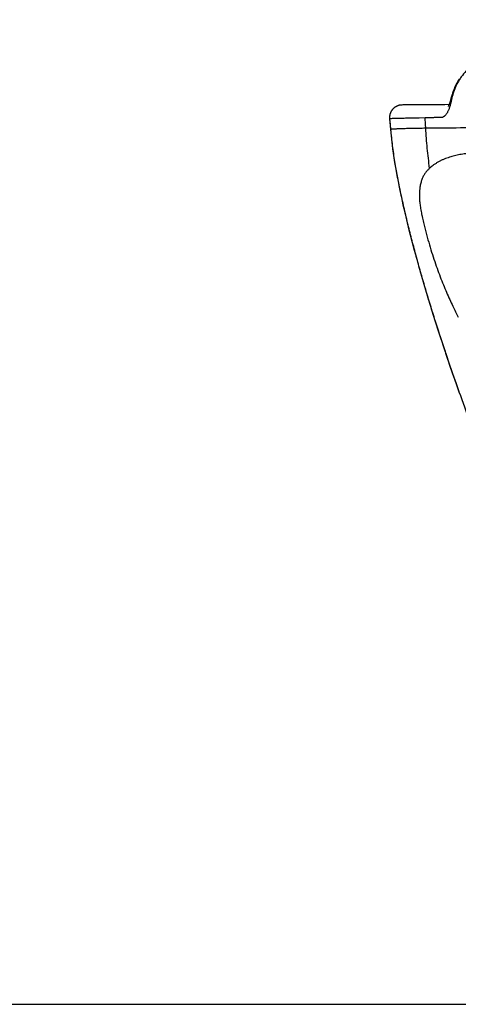
# Model space of a CAD drawing. Extents: x -228 to 1482, y -704 to 809.
# Drawn here: x 837 to 1058, y -704 to -210 of the extents above; entities that cross this region are included whole.
import ezdxf

# ---------------------------------------------------------------- set-up
doc = ezdxf.new("R2010")
doc.units = 0
doc.header["$LTSCALE"] = 2.42
doc.header["$MEASUREMENT"] = 0
doc.layers.get('0').update_dxf_attribs({"linetype": 'CONTINUOUS'})

msp = doc.modelspace()

# ---------------------------------------------------------------- linework, layer by layer
at = {"color": 7, "linetype": 'CONTINUOUS'}
for p, q in [((1056.17, -243.32), (1056.17, -243.32)), ((1053.87, -250.2), (1053.86, -250.23)), ((1053.88, -250.15), (1053.87, -250.2)), ((1053.9, -250.09), (1053.88, -250.15)), ((1054.09, -251.34), (1053.89, -252.11)), ((1053.92, -249.99), (1053.9, -250.09)), ((1054.02, -249.59), (1053.92, -249.99)), ((1029, -252.57), (1028.95, -252.58)), ((1029.05, -252.57), (1029, -252.57)), ((1029.14, -252.56), (1029.11, -252.56)), ((1029.17, -252.56), (1029.14, -252.56)), ((1029.21, -252.56), (1029.17, -252.56)), ((1029.25, -252.55), (1029.21, -252.56)), ((1029.29, -252.55), (1029.25, -252.55)), ((1029.33, -252.55), (1029.29, -252.55)), ((1029.37, -252.55), (1029.33, -252.55)), ((1029.41, -252.55), (1029.37, -252.55)), ((1029.46, -252.55), (1029.41, -252.55)), ((1029.52, -252.54), (1029.46, -252.55)), ((1029.6, -252.54), (1029.52, -252.54)), ((1029.66, -252.54), (1029.6, -252.54)), ((1031.35, -252.53), (1029.67, -252.54)), ((1044.28, -252.45), (1031.35, -252.53)), ((1046.9, -252.44), (1044.28, -252.45)), ((1049.14, -252.42), (1046.9, -252.44)), ((1050.99, -252.4), (1049.14, -252.42)), ((1053.14, -252.37), (1050.99, -252.4)), ((1023.45, -259.43), (1023.24, -259.45)), ((1023.24, -259.45), (1023.72, -264.87)), ((1023.7, -262.3), (1023.45, -259.43)), ((1041.15, -259.01), (1038.16, -259.08)), ((1041.33, -262.27), (1041.15, -259.01)), ((1023.91, -264.8), (1023.7, -262.3)), ((1041.45, -264.25), (1041.33, -262.27))]:
    msp.add_line(p, q, dxfattribs=at)
at = {"color": 1}
msp.add_lwpolyline([(-227.73, -704.37), (1482.26, -704.37), (1482.26, 809.12), (-227.73, 809.12)], close=True, dxfattribs=at)
at = {"color": 7, "linetype": 'CONTINUOUS'}
for points in [[(1058.17, -239.63), (1057.78, -240.25), (1057.41, -240.88), (1057.06, -241.51), (1056.73, -242.15), (1056.42, -242.78), (1056.17, -243.32)], [(1056.17, -243.32), (1055.96, -243.8), (1055.71, -244.39), (1055.48, -244.97), (1055.26, -245.54), (1055.06, -246.1), (1054.87, -246.65), (1054.7, -247.19), (1054.54, -247.72), (1054.39, -248.23), (1054.25, -248.73), (1054.12, -249.22), (1054.02, -249.59)], [(1053.86, -250.23), (1053.81, -250.41), (1053.74, -250.66), (1053.67, -250.9), (1053.6, -251.13), (1053.53, -251.35), (1053.46, -251.55), (1053.39, -251.75), (1053.32, -251.93), (1053.25, -252.1), (1053.19, -252.26), (1053.12, -252.41), (1053.06, -252.55), (1053, -252.68), (1052.95, -252.79), (1052.9, -252.89), (1052.85, -252.98), (1052.81, -253.06), (1052.77, -253.13), (1052.73, -253.18), (1052.7, -253.23), (1052.68, -253.27), (1052.66, -253.29), (1052.65, -253.3)], [(1028.95, -252.58), (1028.92, -252.58), (1028.88, -252.58), (1028.85, -252.59), (1028.82, -252.59), (1028.78, -252.6), (1028.74, -252.6), (1028.7, -252.61), (1028.65, -252.61), (1028.6, -252.62), (1028.55, -252.63), (1028.49, -252.64), (1028.43, -252.65), (1028.37, -252.66), (1028.3, -252.68), (1028.23, -252.69), (1028.15, -252.71), (1028.07, -252.73), (1027.98, -252.75), (1027.89, -252.77), (1027.8, -252.8), (1027.7, -252.83), (1027.6, -252.86), (1027.5, -252.89), (1027.39, -252.93), (1027.29, -252.97), (1027.18, -253.02), (1027.07, -253.06), (1026.95, -253.11), (1026.84, -253.16), (1026.73, -253.22), (1026.61, -253.28), (1026.5, -253.34), (1026.38, -253.41), (1026.27, -253.47), (1026.15, -253.55), (1026.03, -253.62), (1025.92, -253.7), (1025.8, -253.79), (1025.68, -253.87), (1025.57, -253.97), (1025.45, -254.06), (1025.34, -254.16), (1025.23, -254.26), (1025.12, -254.37), (1025.01, -254.48), (1024.9, -254.6), (1024.79, -254.71), (1024.69, -254.84), (1024.59, -254.96), (1024.48, -255.09), (1024.39, -255.23), (1024.29, -255.37), (1024.2, -255.51), (1024.11, -255.66), (1024.02, -255.81), (1023.93, -255.97), (1023.85, -256.13), (1023.78, -256.3), (1023.7, -256.47), (1023.63, -256.65), (1023.57, -256.83), (1023.51, -257.01), (1023.45, -257.2), (1023.4, -257.39), (1023.36, -257.59), (1023.32, -257.8), (1023.28, -258), (1023.26, -258.21), (1023.24, -258.43), (1023.22, -258.65), (1023.22, -258.88), (1023.22, -259.1), (1023.24, -259.33), (1023.24, -259.45)], [(1029.11, -252.56), (1029.09, -252.57), (1029.05, -252.57)], [(1023.72, -264.87), (1024.01, -268), (1024.37, -271.27), (1024.79, -274.6), (1025.26, -277.96), (1025.79, -281.38), (1026.37, -284.83), (1027, -288.33), (1027.68, -291.87), (1028.4, -295.45), (1029.18, -299.07), (1029.99, -302.73), (1030.85, -306.42), (1031.74, -310.16), (1032.67, -313.93), (1033.64, -317.74), (1034.63, -321.58), (1035.66, -325.46), (1036.72, -329.38), (1037.81, -333.33), (1038.94, -337.31), (1040.1, -341.33), (1041.29, -345.38), (1042.52, -349.46), (1043.77, -353.57), (1045.06, -357.71), (1046.38, -361.88), (1047.73, -366.08), (1049.11, -370.32), (1050.53, -374.59), (1051.98, -378.89), (1053.46, -383.23), (1054.97, -387.6), (1056.51, -392), (1058.09, -396.44)]]:
    msp.add_lwpolyline(points, dxfattribs=at)
for centre, radius, start, end in [((1053.58, -295.56), 15.2, 132.1423, 133.0246), ((1057.97, -300.25), 21.62, 126.5641, 132.4342), ((1204.8, -281.8), 166.07, 205.6305, 207.7437)]:
    msp.add_arc(centre, radius, start, end, dxfattribs=at)
for points, knots in [([(1080.08, -225.58), (1079.4, -225.68), (1078.05, -225.92), (1076.06, -226.43), (1074.11, -227.08), (1071.6, -228.1), (1068.6, -229.66), (1065.31, -231.97), (1062.36, -234.63), (1060.21, -237.13), (1058.71, -239.26), (1057.69, -240.92), (1056.95, -242.35), (1056.41, -243.53), (1056.16, -244.12), (1056.04, -244.42)], [0, 0, 0, 0, 0.064541, 0.128904, 0.193055, 0.25696, 0.383857, 0.50949, 0.633783, 0.756786, 0.817891, 0.878759, 0.939439, 0.969732, 1, 1, 1, 1]), ([(1056.04, -244.42), (1055.81, -245), (1055.39, -246.16), (1054.86, -247.9), (1054.49, -249.35), (1054.25, -250.49), (1054.14, -251.05), (1054.09, -251.34)], [0, 0, 0, 0, 0.259283, 0.513116, 0.760409, 0.881244, 1, 1, 1, 1]), ([(1056.17, -243.32), (1056.13, -243.4), (1056.07, -243.57), (1056.02, -243.84), (1056.01, -244.13), (1056.03, -244.32), (1056.04, -244.42)], [0, 0, 0, 0, 0.235413, 0.478031, 0.731842, 1, 1, 1, 1]), ([(1053.89, -252.11), (1053.81, -252.38), (1053.66, -252.92), (1053.41, -253.69), (1053.15, -254.41), (1052.88, -255.08), (1052.6, -255.69), (1052.31, -256.25), (1052.02, -256.76), (1051.72, -257.21), (1051.41, -257.61), (1051.09, -257.95), (1050.82, -258.19), (1050.61, -258.36), (1050.39, -258.5), (1050.13, -258.65), (1049.8, -258.78), (1049.46, -258.85), (1049.24, -258.86), (1049.13, -258.86)], [0, 0, 0, 0, 0.097885, 0.190562, 0.277978, 0.360124, 0.437034, 0.508783, 0.575489, 0.637321, 0.6945, 0.747311, 0.79612, 0.81917, 0.841401, 0.883682, 0.923665, 0.962144, 1, 1, 1, 1]), ([(1053.86, -250.23), (1053.82, -250.38), (1053.76, -250.68), (1053.74, -251.15), (1053.78, -251.63), (1053.85, -251.95), (1053.89, -252.11)], [0, 0, 0, 0, 0.242599, 0.488626, 0.740437, 1, 1, 1, 1]), ([(1054.02, -249.59), (1053.99, -249.73), (1053.94, -250.01), (1053.93, -250.45), (1053.97, -250.89), (1054.04, -251.19), (1054.09, -251.33)], [0, 0, 0, 0, 0.241754, 0.487375, 0.739419, 1, 1, 1, 1]), ([(1038.16, -259.08), (1037.13, -259.1), (1035.21, -259.15), (1032.51, -259.21), (1030.18, -259.26), (1028.18, -259.31), (1026.5, -259.35), (1025.17, -259.38), (1024.27, -259.41), (1023.74, -259.42), (1023.54, -259.43), (1023.45, -259.43)], [0, 0, 0, 0, 0.210079, 0.39226, 0.550166, 0.686207, 0.800453, 0.891656, 0.958568, 0.98254, 1, 1, 1, 1]), ([(1049.13, -258.86), (1048.79, -258.85), (1048.29, -258.84), (1047.63, -258.85), (1047.13, -258.87), (1046.63, -258.88), (1046.13, -258.89), (1045.63, -258.9), (1044.97, -258.92), (1044.14, -258.94), (1042.81, -258.97), (1041.82, -258.99), (1041.15, -259.01)], [0, 0, 0, 0, 0.125319, 0.187924, 0.250506, 0.313069, 0.375613, 0.438136, 0.500641, 0.625592, 0.750468, 1, 1, 1, 1]), ([(1023.91, -264.8), (1023.88, -264.8), (1023.84, -264.81), (1023.79, -264.82), (1023.77, -264.83), (1023.74, -264.84), (1023.73, -264.85), (1023.72, -264.86), (1023.72, -264.86), (1023.72, -264.87), (1023.72, -264.87), (1023.72, -264.87)], [0, 0, 0, 0, 0.404666, 0.566541, 0.701518, 0.809927, 0.892811, 0.925531, 0.953309, 0.977456, 1, 1, 1, 1]), ([(1041.45, -264.25), (1040.21, -264.27), (1037.89, -264.3), (1034.66, -264.36), (1032.26, -264.41), (1030.55, -264.46), (1029.42, -264.49), (1028.37, -264.53), (1027.42, -264.56), (1026.57, -264.6), (1025.83, -264.64), (1025.19, -264.68), (1024.72, -264.71), (1024.41, -264.74), (1024.22, -264.76), (1024.06, -264.78), (1023.96, -264.79), (1023.91, -264.8)], [0, 0, 0, 0, 0.212318, 0.395338, 0.552626, 0.622766, 0.687587, 0.747171, 0.801352, 0.849897, 0.892577, 0.92916, 0.959411, 0.972089, 0.983098, 0.99241, 1, 1, 1, 1]), ([(1105.72, -512.49), (1105.43, -511.86), (1104.86, -510.61), (1103.71, -508.11), (1102.29, -504.98), (1100.59, -501.23), (1098.35, -496.22), (1095.57, -489.95), (1092.27, -482.42), (1089.03, -474.89), (1085.82, -467.34), (1082.66, -459.77), (1078.5, -449.67), (1073.41, -436.99), (1068.48, -424.26), (1064.62, -414.04), (1060.84, -403.81), (1057.15, -393.53), (1053.58, -383.23), (1050.08, -372.91), (1046.71, -362.55), (1043.48, -352.15), (1041.13, -344.33), (1038.86, -336.49), (1036.67, -328.63), (1034.93, -322.07), (1033.57, -316.8), (1032.58, -312.84), (1031.62, -308.88), (1030.68, -304.91), (1029.77, -300.93), (1028.62, -295.62), (1027.27, -288.97), (1025.87, -280.95), (1024.72, -272.89), (1024.15, -267.5), (1023.91, -264.8)], [0, 0, 0, 0, 0.00789, 0.015776, 0.031535, 0.04728, 0.063011, 0.094438, 0.125823, 0.157177, 0.188508, 0.219822, 0.251126, 0.313726, 0.376316, 0.407603, 0.438881, 0.501409, 0.532655, 0.563888, 0.626311, 0.657503, 0.688682, 0.719848, 0.751007, 0.782161, 0.79774, 0.813321, 0.828905, 0.844488, 0.860069, 0.875646, 0.906777, 0.937875, 0.968943, 1, 1, 1, 1]), ([(1076.55, -264.09), (1073.61, -264.07), (1067.75, -264.06), (1056.05, -264.09), (1047.29, -264.18), (1041.45, -264.25)], [0, 0, 0, 0, 0.251355, 0.500949, 1, 1, 1, 1]), ([(1043.38, -284.29), (1042.95, -280.96), (1042.17, -274.29), (1041.64, -267.6), (1041.45, -264.25)], [0, 0, 0, 0, 0.500133, 1, 1, 1, 1]), ([(1066.21, -276.72), (1065.28, -276.75), (1063.9, -276.82), (1062.06, -276.99), (1060.24, -277.2), (1057.97, -277.57), (1055.73, -278.07), (1053.97, -278.57), (1052.65, -279), (1051.57, -279.4), (1050.71, -279.74), (1049.85, -280.11), (1048.78, -280.61), (1047.53, -281.29), (1046.29, -282.04), (1045.49, -282.59), (1045.09, -282.88)], [0, 0, 0, 0, 0.124305, 0.186182, 0.247917, 0.371095, 0.494212, 0.555902, 0.617774, 0.679917, 0.711125, 0.742443, 0.80549, 0.869262, 0.934004, 1, 1, 1, 1]), ([(1043.21, -284.45), (1043.03, -284.62), (1042.68, -284.96), (1042.18, -285.49), (1041.7, -286.06), (1041.25, -286.67), (1040.81, -287.32), (1040.4, -288.01), (1040.02, -288.75), (1039.67, -289.55), (1039.34, -290.41), (1039.05, -291.34), (1038.79, -292.35), (1038.62, -293.25), (1038.5, -294.02), (1038.42, -294.65), (1038.35, -295.3), (1038.3, -295.99), (1038.26, -296.71), (1038.24, -297.48), (1038.24, -298.28), (1038.26, -298.84), (1038.27, -299.12)], [0, 0, 0, 0, 0.045459, 0.091327, 0.137824, 0.185185, 0.233691, 0.283713, 0.335657, 0.389945, 0.447084, 0.507735, 0.572666, 0.64279, 0.680126, 0.719202, 0.760179, 0.803208, 0.848483, 0.896248, 0.946704, 1, 1, 1, 1]), ([(1038.27, -299.12), (1038.28, -299.49), (1038.32, -300.24), (1038.42, -301.41), (1038.55, -302.65), (1038.73, -303.96), (1038.95, -305.31), (1039.17, -306.45), (1039.37, -307.38), (1039.5, -307.95), (1039.61, -308.41), (1039.71, -308.87), (1039.79, -309.22), (1039.85, -309.45)], [0, 0, 0, 0, 0.10466, 0.216893, 0.336403, 0.462526, 0.594051, 0.72904, 0.797011, 0.864848, 0.898664, 0.932433, 1, 1, 1, 1]), ([(1039.85, -309.45), (1039.95, -309.9), (1040.17, -310.81), (1040.49, -312.18), (1040.82, -313.54), (1041.27, -315.35), (1041.84, -317.6), (1042.32, -319.38), (1042.56, -320.26)], [0, 0, 0, 0, 0.125956, 0.251905, 0.377753, 0.503343, 0.753098, 1, 1, 1, 1]), ([(1042.56, -320.26), (1043.03, -321.95), (1043.99, -325.23), (1045.51, -330), (1047.08, -334.51), (1048.66, -338.76), (1050.25, -342.79), (1051.85, -346.59), (1053.44, -350.19), (1054.53, -352.51), (1055.07, -353.63)], [0, 0, 0, 0, 0.146905, 0.287273, 0.420912, 0.548092, 0.669211, 0.78465, 0.894807, 1, 1, 1, 1])]:
    msp.add_open_spline(points, degree=3, knots=knots, dxfattribs=at)

doc.saveas('drawing.dxf')
